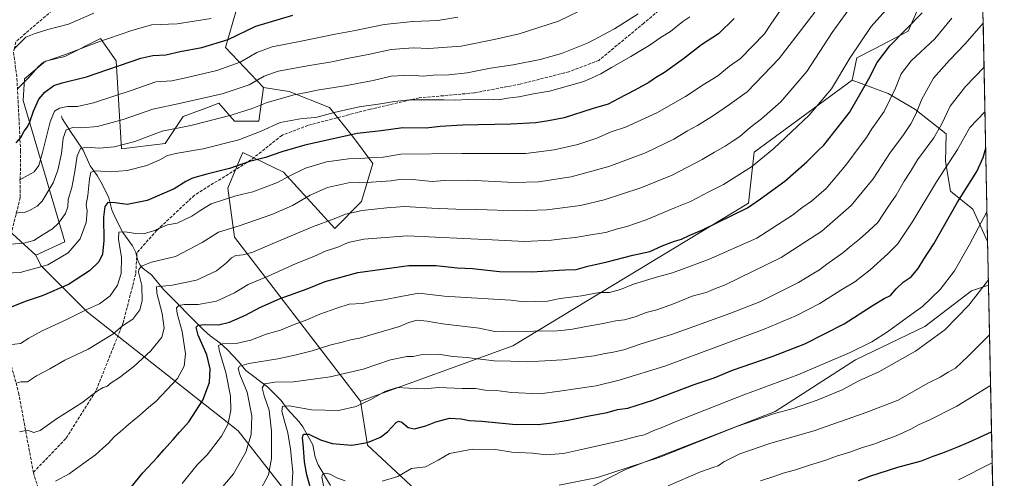
# Model space of a CAD drawing. Units: metres. Extents: x 637500 to 640943, y 4762200 to 4764583.
# Drawn here: x 640421 to 640943, y 4762573 to 4762816 of the extents above; entities that cross this region are included whole.
import ezdxf

# ---------------------------------------------------------------- set-up
doc = ezdxf.new("R2010")
doc.units = ezdxf.units.M
doc.header["$MEASUREMENT"] = 0
doc.linetypes.add('DGN Style 3', pattern=[2.307223458686699, 1.648016756204785, -0.6592067024819142])
for name, color, linetype, lineweight in [('Arbolado forestal CxS', 92, 'Continuous', 0), ('Comarca CxS', 21, 'Continuous', 0), ('Comunidad Autónoma CxS', 142, 'Continuous', 0), ('Corriente natural lineal', 142, 'Continuous', 13), ('Curva de nivel maestra', 30, 'Continuous', 30), ('Curva de nivel normal', 30, 'Continuous', 0), ('Municipio CxS', 4, 'Continuous', 0), ('Pastizal CxS', 92, 'Continuous', 0), ('Provincia CxS', 1, 'Continuous', 0), ('Senda', 7, 'DGN Style 3', 0)]:
    doc.layers.add(name, color=color, linetype=linetype, lineweight=lineweight)

# ---------------------------------------------------------------- blocks, each defined once
blk = doc.blocks.new('*U7')
at = {"layer": 'Arbolado forestal CxS', "color": 92, "linetype": 'Continuous', "lineweight": 0}
blk.add_polyline3d([(640575.9967999998, 4762547.8189, 1025.065100000007), (640536.7070000004, 4762598.0507, 1043.588699999993), (640456.7499000002, 4762660.931500001, 1070.366699999999), (640432.0305000005, 4762685.8015, 1081), (640429.3457000004, 4762691.236500001, 1082.965899999996), (640444.7244999995, 4762698.338099999, 1082.7736), (640422.7558000004, 4762773.100500001, 1103.802599999996), (640423.4767000005, 4762784.580499999, 1105.911800000002), (640434.4687000001, 4762794.017300001, 1106.199200000003), (640444.7254999997, 4762796.587099999, 1105.297200000001), (640463.6533000004, 4762806.0557, 1105.988899999997), (640471.9338999996, 4762794.2183, 1101.440799999997), (640474.8454999998, 4762747.652899999, 1085.2595), (640497.9590999996, 4762750.420100001, 1083.232499999998), (640507.4232000001, 4762764.6251, 1087.858099999998), (640519.4430999998, 4762769.134500001, 1088.507899999997), (640526.3520000001, 4762771.726500001, 1088.9136), (640534.6327000001, 4762762.256300001, 1084.579199999993), (640547.6456000004, 4762762.255700001, 1082.899600000004), (640550.0115, 4762780.0119, 1088.657099999997), (640563.6804000001, 4762778.0405, 1086.519799999995), (640585.0719, 4762769.5419, 1081.739799999996), (640597.2515000004, 4762754.237500001, 1075.361699999994), (640607.9770999998, 4762739.763900001, 1069.551200000002), (640602.0620999997, 4762719.640900001, 1062.444199999998), (640587.8661000002, 4762705.436100001, 1059.547500000001), (640560.6438999996, 4762735.290300001, 1072.176300000007), (640539.1612999998, 4762745.6909, 1078.252699999997), (640537.7791999998, 4762742.449100001, 1077.265299999999), (640531.0833000002, 4762726.745100001, 1072.492400000003), (640534.6319000004, 4762700.703700001, 1063.962599999999), (640601.4398999996, 4762613.913899999, 1030.962799999994), (640605.1037, 4762590.5647, 1025.188699999999), (640658.3501000004, 4762541.010700001, 1009.418999999994)], dxfattribs=at)

msp = doc.modelspace()

# ---------------------------------------------------------------- linework, layer by layer
at = {"layer": 'Arbolado forestal CxS', "color": 92, "linetype": 'Continuous', "lineweight": 0, "extrusion": (0.003936410405357717, -0.1910454715152884, 0.9815732945056227), "elevation": -906369.5069407808, "flags": 128}
msp.add_lwpolyline([(738910.2760492964, 4661300.727738965), (738910.2760492964, 4661180.152723324)], dxfattribs=at)
at = {"layer": 'Arbolado forestal CxS', "color": 92, "linetype": 'Continuous', "lineweight": 0, "extrusion": (0.002873922414849284, -0.139466154634072, 0.9902226680305489), "elevation": -661384.9466813668, "flags": 128}
msp.add_lwpolyline([(738919.8672832196, 4702197.55830639), (738919.8672832196, 4702174.142541319)], dxfattribs=at)
at = {"layer": 'Arbolado forestal CxS', "color": 92, "linetype": 'Continuous', "lineweight": 0, "extrusion": (0.004663452807298218, -0.2263200788452624, 0.9740418235986524), "elevation": -1073911.4437234, "flags": 128}
msp.add_lwpolyline([(738914.9775034634, 4625428.969491124), (738914.9775034634, 4625317.998034681)], dxfattribs=at)
at = {"layer": 'Arbolado forestal CxS', "color": 92, "linetype": 'Continuous', "lineweight": 0}
for points in [[(640666.8147, 4762887.6007, 1118.165699999998), (640621.6803000001, 4762867.9727, 1115.656900000002), (640583.1359000001, 4762860.503900001, 1116.005699999994), (640535.8161000004, 4762821.442700001, 1106.276400000002), (640529.9011000004, 4762801.319700001, 1099.367199999993), (640550.0115, 4762780.0119, 1088.657099999997)], [(640930.6563999997, 4762848.213, 1052.155899999998), (640926.6518999999, 4762846.547900001, 1052.237399999998), (640912.6031, 4762847.7733, 1053.1486), (640887.8838999998, 4762872.642300001, 1064.535999999993), (640880.1287000002, 4762883.1435, 1069.751799999998), (640877.0031000003, 4762887.375700001, 1071.857900000003), (640872.7050999999, 4762883.3969, 1071.275299999994), (640880.9857000001, 4762862.089299999, 1065.204199999993), (640895.1813000003, 4762845.516899999, 1057.921400000007), (640899.9130999995, 4762828.944700001, 1052.5674), (640891.6321, 4762810.005700001, 1050.163700000005), (640873.8870999999, 4762800.535900001, 1052.684299999994), (640864.4232999999, 4762795.801300001, 1054.262499999997), (640862.0573000005, 4762783.964299999, 1053.322899999999)], [(640930.6563999997, 4762848.213, 1052.155899999998), (640926.6518999999, 4762846.547900001, 1052.237399999998), (640912.6031, 4762847.7733, 1053.1486), (640887.8838999998, 4762872.642300001, 1064.535999999993), (640880.1287000002, 4762883.1435, 1069.751799999998), (640877.0031000003, 4762887.375700001, 1071.857900000003), (640872.7050999999, 4762883.3969, 1071.275299999994), (640880.9857000001, 4762862.089299999, 1065.204199999993), (640895.1813000003, 4762845.516899999, 1057.921400000007), (640899.9130999995, 4762828.944700001, 1052.5674), (640891.6321, 4762810.005700001, 1050.163700000005), (640873.8870999999, 4762800.535900001, 1052.684299999994), (640864.4232999999, 4762795.801300001, 1054.262499999997), (640862.0573000005, 4762783.964299999, 1053.322899999999)], [(640899.9130999995, 4762828.944700001, 1052.5674), (640891.6321, 4762810.005700001, 1050.163700000005), (640873.8870999999, 4762800.535900001, 1052.684299999994), (640864.4232999999, 4762795.801300001, 1054.262499999997), (640862.0573000005, 4762783.964299999, 1053.322899999999), (640809.9656999996, 4762745.8137, 1057.198099999994), (640807.0317000002, 4762718.7871, 1051.012000000002), (640682.2418999998, 4762643.106899999, 1037.873500000002), (640601.4398999996, 4762613.913899999, 1030.962799999994), (640534.6319000004, 4762700.703700001, 1063.962599999999), (640531.0833000002, 4762726.745100001, 1072.492400000003), (640537.7791999998, 4762742.449100001, 1077.265299999999), (640539.1612999998, 4762745.6909, 1078.252699999997), (640560.6438999996, 4762735.290300001, 1072.176300000007), (640587.8661000002, 4762705.436100001, 1059.547500000001), (640602.0620999997, 4762719.640900001, 1062.444199999998), (640607.9770999998, 4762739.763900001, 1069.551200000002), (640597.2515000004, 4762754.237500001, 1075.361699999994), (640585.0719, 4762769.5419, 1081.739799999996), (640563.6804000001, 4762778.0405, 1086.519799999995), (640550.0115, 4762780.0119, 1088.657099999997), (640529.9011000004, 4762801.319700001, 1099.367199999993), (640535.8161000004, 4762821.442700001, 1106.276400000002)], [(640429.3457000004, 4762691.236500001, 1082.965899999996), (640415.1498999996, 4762704.258099999, 1088.894799999995), (640402.8509000001, 4762731.949300001, 1100.528000000006), (640396.2229000004, 4762746.872099999, 1105.934200000003), (640366.8173000002, 4762746.218900001, 1109.472099999999), (640267.4946999997, 4762815.1523, 1126.598100000003), (640193.9074999997, 4762768.2281, 1103.273700000005), (640175.6237000005, 4762742.0141, 1092.6106), (640160.5317000002, 4762731.0167, 1086.620999999999)], [(640550.0115, 4762780.0119, 1088.657099999997), (640547.6456000004, 4762762.255700001, 1082.899600000004), (640534.6327000001, 4762762.256300001, 1084.579199999993), (640526.3520000001, 4762771.726500001, 1088.9136), (640519.4430999998, 4762769.134500001, 1088.507899999997), (640507.4232000001, 4762764.6251, 1087.858099999998), (640497.9590999996, 4762750.420100001, 1083.232499999998), (640474.8454999998, 4762747.652899999, 1085.2595), (640471.9338999996, 4762794.2183, 1101.440799999997), (640463.6533000004, 4762806.0557, 1105.988899999997), (640444.7254999997, 4762796.587099999, 1105.297200000001), (640434.4687000001, 4762794.017300001, 1106.199200000003), (640423.4767000005, 4762784.580499999, 1105.911800000002), (640422.7558000004, 4762773.100500001, 1103.802599999996), (640444.7244999995, 4762698.338099999, 1082.7736), (640429.3457000004, 4762691.236500001, 1082.965899999996)], [(640550.0115, 4762780.0119, 1088.657099999997), (640563.6804000001, 4762778.0405, 1086.519799999995), (640585.0719, 4762769.5419, 1081.739799999996), (640597.2515000004, 4762754.237500001, 1075.361699999994), (640607.9770999998, 4762739.763900001, 1069.551200000002), (640602.0620999997, 4762719.640900001, 1062.444199999998), (640587.8661000002, 4762705.436100001, 1059.547500000001), (640560.6438999996, 4762735.290300001, 1072.176300000007), (640539.1612999998, 4762745.6909, 1078.252699999997), (640537.7791999998, 4762742.449100001, 1077.265299999999), (640531.0833000002, 4762726.745100001, 1072.492400000003), (640534.6319000004, 4762700.703700001, 1063.962599999999), (640601.4398999996, 4762613.913899999, 1030.962799999994)], [(640550.0115, 4762780.0119, 1088.657099999997), (640563.6804000001, 4762778.0405, 1086.519799999995), (640585.0719, 4762769.5419, 1081.739799999996), (640597.2515000004, 4762754.237500001, 1075.361699999994), (640607.9770999998, 4762739.763900001, 1069.551200000002), (640602.0620999997, 4762719.640900001, 1062.444199999998), (640587.8661000002, 4762705.436100001, 1059.547500000001), (640560.6438999996, 4762735.290300001, 1072.176300000007), (640539.1612999998, 4762745.6909, 1078.252699999997), (640537.7791999998, 4762742.449100001, 1077.265299999999), (640531.0833000002, 4762726.745100001, 1072.492400000003), (640534.6319000004, 4762700.703700001, 1063.962599999999), (640601.4398999996, 4762613.913899999, 1030.962799999994)], [(640862.0573000005, 4762783.964299999, 1053.322899999999), (640809.9656999996, 4762745.8137, 1057.198099999994), (640807.0317000002, 4762718.7871, 1051.012000000002), (640682.2418999998, 4762643.106899999, 1037.873500000002), (640601.4398999996, 4762613.913899999, 1030.962799999994)], [(640862.0573000005, 4762783.964299999, 1053.322899999999), (640809.9656999996, 4762745.8137, 1057.198099999994), (640807.0317000002, 4762718.7871, 1051.012000000002), (640682.2418999998, 4762643.106899999, 1037.873500000002), (640601.4398999996, 4762613.913899999, 1030.962799999994)], [(640862.0573000005, 4762783.964299999, 1053.322899999999), (640880.9846999999, 4762776.8617, 1046.415599999993), (640895.1804999998, 4762768.575099999, 1041.069600000003), (640911.7421000004, 4762755.5537, 1033.804300000003), (640911.3728999998, 4762740.887499999, 1031.236699999994), (640914.0367000002, 4762725.121300001, 1027.636199999994), (640925.9424999999, 4762715.525699999, 1022.577999999994), (640933.7402999997, 4762698.5417, 1018.266699999993)], [(640862.0573000005, 4762783.964299999, 1053.322899999999), (640880.9846999999, 4762776.8617, 1046.415599999993), (640895.1804999998, 4762768.575099999, 1041.069600000003), (640911.7421000004, 4762755.5537, 1033.804300000003), (640911.3728999998, 4762740.887499999, 1031.236699999994), (640914.0367000002, 4762725.121300001, 1027.636199999994), (640925.9424999999, 4762715.525699999, 1022.577999999994), (640933.7402999997, 4762698.5417, 1018.266699999993)], [(640415.1498999996, 4762704.258099999, 1088.894799999995), (640429.3457000004, 4762691.236500001, 1082.965899999996), (640432.0305000005, 4762685.8015, 1081), (640456.7499000002, 4762660.931500001, 1070.366699999999), (640536.7070000004, 4762598.0507, 1043.588699999993), (640575.9967999998, 4762547.8189, 1025.065100000007), (640591.8101000005, 4762509.7993, 1020.189499999993), (640577.1864999998, 4762497.470899999, 1023.954199999993), (640552.9413000002, 4762477.031099999, 1028.465100000001), (640569.5027000001, 4762443.886299999, 1026.166200000007), (640569.3914999999, 4762433.678099999, 1026.631099999999), (640455.7588999998, 4762390.003900001, 1030.904800000004), (640345.9175000006, 4762447.443499999, 1032.591400000005)], [(640429.3457000004, 4762691.236500001, 1082.965899999996), (640432.0305000005, 4762685.8015, 1081), (640456.7499000002, 4762660.931500001, 1070.366699999999), (640536.7070000004, 4762598.0507, 1043.588699999993), (640575.9967999998, 4762547.8189, 1025.065100000007), (640591.8101000005, 4762509.7993, 1020.189499999993)], [(640429.3457000004, 4762691.236500001, 1082.965899999996), (640432.0305000005, 4762685.8015, 1081), (640456.7499000002, 4762660.931500001, 1070.366699999999), (640536.7070000004, 4762598.0507, 1043.588699999993), (640575.9967999998, 4762547.8189, 1025.065100000007), (640591.8101000005, 4762509.7993, 1020.189499999993)], [(640934.2178999997, 4762675.359800001, 1015.0003), (640925.2880999995, 4762672.3815, 1016.498200000002), (640900.4452999998, 4762653.4429, 1017.769199999995), (640863.7725000001, 4762635.687700001, 1019.021599999993), (640821.1853, 4762608.4637, 1015.907399999997), (640741.9241000004, 4762577.6887, 1015.582699999999), (640670.6819000002, 4762541.190300001, 1007.4133)], [(640934.2178999997, 4762675.359800001, 1015.0003), (640925.2880999995, 4762672.3815, 1016.498200000002), (640900.4452999998, 4762653.4429, 1017.769199999995), (640863.7725000001, 4762635.687700001, 1019.021599999993), (640821.1853, 4762608.4637, 1015.907399999997), (640741.9241000004, 4762577.6887, 1015.582699999999), (640670.6819000002, 4762541.190300001, 1007.4133)], [(640601.4398999996, 4762613.913899999, 1030.962799999994), (640605.1037, 4762590.5647, 1025.188699999999), (640658.3501000004, 4762541.010700001, 1009.418999999994), (640670.6819000002, 4762541.190300001, 1007.4133)], [(640601.4398999996, 4762613.913899999, 1030.962799999994), (640605.1037, 4762590.5647, 1025.188699999999), (640658.3501000004, 4762541.010700001, 1009.418999999994), (640670.6819000002, 4762541.190300001, 1007.4133)]]:
    msp.add_polyline3d(points, dxfattribs=at)
for points in [[(640930.6563999997, 4762848.213, 1052.155899999998), (640933.7402999997, 4762698.5417, 1018.266699999993), (640925.9424999999, 4762715.525699999, 1022.577999999994), (640914.0367000002, 4762725.121300001, 1027.636199999994), (640911.3728999998, 4762740.887499999, 1031.236699999994), (640911.7421000004, 4762755.5537, 1033.804300000003), (640895.1804999998, 4762768.575099999, 1041.069600000003), (640880.9846999999, 4762776.8617, 1046.415599999993), (640862.0573000005, 4762783.964299999, 1053.322899999999), (640864.4232999999, 4762795.801300001, 1054.262499999997), (640873.8870999999, 4762800.535900001, 1052.684299999994), (640891.6321, 4762810.005700001, 1050.163700000005), (640899.9130999995, 4762828.944700001, 1052.5674), (640895.1813000003, 4762845.516899999, 1057.921400000007), (640880.9857000001, 4762862.089299999, 1065.204199999993), (640872.7050999999, 4762883.3969, 1071.275299999994), (640877.0031000003, 4762887.375700001, 1071.857900000003), (640880.1287000002, 4762883.1435, 1069.751799999998), (640887.8838999998, 4762872.642300001, 1064.535999999993), (640912.6031, 4762847.7733, 1053.1486), (640926.6518999999, 4762846.547900001, 1052.237399999998)], [(640933.7402999997, 4762698.5417, 1018.266699999993), (640934.2178999997, 4762675.359800001, 1015.0003), (640925.2880999995, 4762672.3815, 1016.498200000002), (640900.4452999998, 4762653.4429, 1017.769199999995), (640863.7725000001, 4762635.687700001, 1019.021599999993), (640821.1853, 4762608.4637, 1015.907399999997), (640741.9241000004, 4762577.6887, 1015.582699999999), (640670.6819000002, 4762541.190300001, 1007.4133), (640658.3501000004, 4762541.010700001, 1009.418999999994), (640605.1037, 4762590.5647, 1025.188699999999), (640601.4398999996, 4762613.913899999, 1030.962799999994), (640682.2418999998, 4762643.106899999, 1037.873500000002), (640807.0317000002, 4762718.7871, 1051.012000000002), (640809.9656999996, 4762745.8137, 1057.198099999994), (640862.0573000005, 4762783.964299999, 1053.322899999999), (640880.9846999999, 4762776.8617, 1046.415599999993), (640895.1804999998, 4762768.575099999, 1041.069600000003), (640911.7421000004, 4762755.5537, 1033.804300000003), (640911.3728999998, 4762740.887499999, 1031.236699999994), (640914.0367000002, 4762725.121300001, 1027.636199999994), (640925.9424999999, 4762715.525699999, 1022.577999999994)], [(640938.1738999998, 4762483.367500001, 963.6037000000069), (640934.4879000002, 4762480.8135, 963.9085000000051), (640908.4621000001, 4762464.2421, 968.8603000000004), (640891.9001000002, 4762439.384299999, 969.950800000006), (640882.4360999997, 4762425.179500001, 969.0252000000038), (640859.9594999999, 4762437.017100001, 972.8879000000015), (640807.3894999997, 4762431.7555, 978.9737000000023), (640765.1124999998, 4762449.547900001, 986.1459000000032), (640699.6599000003, 4762501.6873, 998.9122999999963), (640675.4134999998, 4762503.310900001, 1000.823799999998), (640667.1327000001, 4762513.965100001, 1003.3606), (640669.7259999998, 4762533.7645, 1006.668099999995), (640670.6819000002, 4762541.190300001, 1007.4133), (640741.9241000004, 4762577.6887, 1015.582699999999), (640821.1853, 4762608.4637, 1015.907399999997), (640863.7725000001, 4762635.687700001, 1019.021599999993), (640900.4452999998, 4762653.4429, 1017.769199999995), (640925.2880999995, 4762672.3815, 1016.498200000002), (640934.2178999997, 4762675.359800001, 1015.0003)]]:
    msp.add_polyline3d(points, close=True, dxfattribs=at)
at = {"layer": 'Comarca CxS', "color": 21, "linetype": 'Continuous', "lineweight": 0, "flags": 128}
msp.add_lwpolyline([(637846.5713599075, 4762206.204955392), (637546.2600010507, 4762200.109982352), (637532.1604000005, 4762901.617749999), (637499.7600010522, 4764513.65998233), (640894.9200010784, 4764582.599982329), (640901.7538838768, 4764250.932311071), (640922.6872000005, 4763234.980000001), (640942.5900010782, 4762269.039982352), (638650.5669728902, 4762222.522374423), (637984.0980168137, 4762208.996111528)], close=True, dxfattribs=at)
at = {"layer": 'Comunidad Autónoma CxS', "color": 142, "linetype": 'Continuous', "lineweight": 0, "flags": 128}
msp.add_lwpolyline([(637846.5713599075, 4762206.204955392), (637546.2600010507, 4762200.109982352), (637532.1604000005, 4762901.617749999), (637499.7600010522, 4764513.65998233), (640894.9200010784, 4764582.599982329), (640901.7538838768, 4764250.932311071), (640922.6872000005, 4763234.980000001), (640942.5900010782, 4762269.039982352), (638650.5669728902, 4762222.522374423), (637984.0980168137, 4762208.996111528)], close=True, dxfattribs=at)
at = {"layer": 'Corriente natural lineal', "color": 142, "linetype": 'Continuous', "lineweight": 13}
msp.add_polyline3d([(640443, 4762765, 1094.300499999998), (640443.4477000004, 4762763.7083, 1093.728900000002), (640447.4749999996, 4762757.208100001, 1090.314599999998), (640454.4770000001, 4762746.783399999, 1085.705000000002), (640458.1645999998, 4762738.5396, 1082.770000000004), (640461.9768000003, 4762733.518999999, 1080.261400000003), (640464.6344999997, 4762728.8486, 1078.727100000004), (640468.0549999997, 4762721.5514, 1076.255900000004), (640469.6372999996, 4762715.263900001, 1074.723899999997), (640471.3749000002, 4762711.155099999, 1073.488299999997), (640475.54, 4762703.221999999, 1071.265199999994), (640480.7215, 4762696.2083, 1068.478199999998), (640482.3229, 4762692.7038, 1067.125100000005), (640483.4628, 4762688.193499999, 1066.510899999994), (640484.6922000004, 4762685.8892, 1065.857600000003), (640486.5051999995, 4762684.022, 1065.002699999997), (640490.7325999998, 4762680.767000001, 1063.6973), (640497.0175999999, 4762673.0208, 1060.2929), (640518.3351999996, 4762651.669700001, 1049.965899999996), (640521.7638999998, 4762648.562999999, 1048.835000000006), (640526.9468, 4762644.852299999, 1046.724900000001), (640531.0204999996, 4762641.010500001, 1044.9087), (640536.8507000003, 4762634.931, 1042.273799999995), (640540.7037000004, 4762630.086800001, 1040.351699999999), (640552.1720000004, 4762621.439999999, 1035.5484), (640559.4379000004, 4762614.1801, 1032.418300000005), (640562.5867999997, 4762609.7929, 1030.569000000003), (640568.8753000004, 4762602.954700001, 1028.202900000004), (640570.8104999998, 4762600.257900001, 1027.477799999993), (640576.2226999998, 4762590.678300001, 1024.246199999994), (640577.4266999997, 4762584.1768, 1022.859599999996), (640579.0793000003, 4762580.0328, 1022.448699999994), (640585.5192, 4762569.215, 1019.741299999994)], dxfattribs=at)
at = {"layer": 'Curva de nivel maestra', "color": 30, "linetype": 'Continuous', "lineweight": 30, "flags": 128}
for points, elevation in [([(640799.5199999996, 4762816.6801), (640791.1399999997, 4762808.520099999), (640782.2199999997, 4762802.690099999), (640772.5999999996, 4762795.2401), (640762.4800000006, 4762787.960100001), (640757.7699999996, 4762785.170100001), (640754.1500000004, 4762782.710100001), (640746.7300000006, 4762778.5801), (640738.0599999997, 4762774.100099999), (640732.7300000006, 4762771.190099999), (640724.7300000006, 4762768.890100001), (640709.3899999997, 4762764.0001), (640701.0599999997, 4762762.380100001), (640694.3899999997, 4762761.3201), (640681.0599999997, 4762760.5601), (640655.4400000004, 4762760.050100001), (640643.7100000001, 4762759.390100001), (640636.3300000001, 4762758.550100001), (640623.8399999999, 4762758.6801), (640612.4000000004, 4762757.190099999), (640599.6900000004, 4762755.690099999), (640572.0300000003, 4762749.4901), (640559.75, 4762745.970100001), (640551.0800000001, 4762742.960100001), (640542.6699999999, 4762740.860099999), (640532.0999999996, 4762737.1501), (640520.0999999996, 4762734.210100001), (640512.4699999997, 4762732.040100001), (640508.8399999999, 4762730.200099999), (640502.75, 4762726.390100001), (640488.4199999999, 4762720.280099999), (640477.7599999999, 4762718.0001), (640471.4199999999, 4762718.940099999), (640467.5499999998, 4762719.120100001), (640465.9600000001, 4762717.020099999), (640465.3600000005, 4762711.350099999), (640465.4100000003, 4762698.9801), (640464.7400000002, 4762691.7301), (640462.7300000006, 4762687.7301), (640457.8200000003, 4762682.860099999), (640446.6699999999, 4762675.600099999), (640432.8200000003, 4762669.7401), (640424.2199999997, 4762666.880100001), (640414.9600000001, 4762663.050100001)], 1075), ([(640418.9699999997, 4762750.720100001), (640421.5, 4762753.6501), (640423.1600000003, 4762756.950099999), (640424.9199999999, 4762759.2601), (640426.2199999997, 4762761.950099999), (640428.0999999996, 4762767.530099999), (640430.9600000001, 4762773.9001), (640434.1100000005, 4762777.5801), (640438.9400000004, 4762781.0601), (640443.3399999999, 4762782.5101), (640456.2599999999, 4762785.670100001), (640485.0499999998, 4762795.550100001), (640491.4100000003, 4762797.0001), (640498.2199999997, 4762797.420100001), (640505.9400000004, 4762799.100099999), (640517.4000000004, 4762801.290100001), (640531.2999999998, 4762805.440099999), (640546.0199999996, 4762812.5101), (640565.6100000005, 4762818.380100001)], 1100), ([(640473.7999999998, 4762560.7301), (640486.1399999997, 4762575.940099999), (640493.9500000002, 4762584.2401), (640497.1900000004, 4762588.0601), (640502.2699999996, 4762593.470100001), (640505.54, 4762597.4301), (640510.5700000003, 4762602.9801), (640517.9800000006, 4762614.420100001), (640521.3700000001, 4762623.7601), (640521.8399999999, 4762631.0601), (640519.9800000006, 4762638.380100001), (640515.3799999999, 4762648.770099999), (640514.3099999997, 4762652.9901), (640515.4800000006, 4762654.120100001), (640519.3300000001, 4762654.4901), (640526.2800000003, 4762654.3201), (640531.9800000006, 4762655.6501), (640540.4800000006, 4762659.340100001), (640548.0300000003, 4762663.440099999), (640558.9600000001, 4762668.2601), (640573.2100000001, 4762673.450099999), (640582.7400000002, 4762677.220100001), (640600.0700000003, 4762681.970100001), (640627.0700000003, 4762685.7601), (640641.5499999998, 4762685.780099999), (640652.6500000004, 4762684.540100001), (640660.8799999999, 4762684.120100001), (640675.0599999997, 4762682.5801), (640692.0599999997, 4762682.3101), (640709.7300000006, 4762683.4001), (640715.7599999999, 4762683.670100001), (640721.8499999996, 4762685.380100001), (640732.0899999999, 4762687.6601), (640745.7300000006, 4762691.2301), (640754.7300000006, 4762693.170100001), (640761.3600000005, 4762696.200099999), (640767.9100000003, 4762698.670100001), (640771.4600000001, 4762699.710100001), (640775.9199999999, 4762701.840100001), (640782.3499999996, 4762704.460100001), (640806.5300000003, 4762716.2401), (640813.3799999999, 4762721.0001), (640826.3799999999, 4762730.460100001), (640837.9199999999, 4762740.600099999), (640843.8799999999, 4762746.6501), (640847.04, 4762749.520099999), (640860.4800000006, 4762766.860099999), (640870.79, 4762784.620100001), (640875.1600000003, 4762793.350099999), (640882.0099999999, 4762802.1501), (640899.04, 4762819.6601)], 1050), ([(640575.1799999997, 4762567.190099999), (640573.0300000003, 4762574.790100001), (640571.75, 4762581.640100001), (640571.2199999997, 4762589.140100001), (640570.6699999999, 4762594.550100001), (640571.29, 4762596.420100001), (640573.9900000002, 4762596.420100001), (640580.1799999997, 4762593.420100001), (640586.4699999997, 4762591.4001), (640596.8799999999, 4762590.5001), (640605.1900000004, 4762591.870100001), (640612.0700000003, 4762594.7501), (640615.7400000002, 4762597.550100001), (640620.4000000004, 4762602.520099999), (640621.54, 4762603.2301), (640623.3899999997, 4762602.710100001), (640626.7699999996, 4762599.940099999), (640630, 4762599.270099999), (640636, 4762600.8301), (640641.3700000001, 4762602.940099999), (640648.6699999999, 4762604.780099999), (640654.7300000006, 4762604.550100001), (640659.0599999997, 4762603.620100001), (640665.7000000002, 4762603.3301), (640681.9400000004, 4762601.610099999), (640695.5599999997, 4762601.4801), (640702.8200000003, 4762602.440099999), (640711.4600000001, 4762603.700099999), (640722.7000000002, 4762606.1501), (640732.1200000001, 4762607.8101), (640737.7000000002, 4762609.350099999), (640743.1200000001, 4762610.100099999), (640756.3899999997, 4762614.360099999), (640778.2699999996, 4762622.630100001), (640788.8899999997, 4762626.2601), (640798.5199999996, 4762630.340100001), (640819.5800000001, 4762637.520099999), (640836.8499999996, 4762644.2601), (640857.7100000001, 4762654.770099999), (640873.04, 4762664.720100001), (640878.9500000002, 4762668.220100001), (640882.3200000003, 4762669.8201), (640885.2400000002, 4762673.300100001), (640889.0700000003, 4762676.970100001), (640893.2599999999, 4762679.7401), (640896.9100000003, 4762684.0701), (640900, 4762689.0801), (640905.2599999999, 4762697.300100001), (640917.79, 4762719.300100001), (640927.9600000001, 4762735.630100001), (640931.3399999999, 4762742.970100001), (640932.7237, 4762747.880200001)], 1025), ([(640865.3499999996, 4762571.8101), (640871.3700000001, 4762574.170100001), (640886.2100000001, 4762578.850099999), (640898.7100000001, 4762582.2501), (640904.8700000001, 4762584.700099999), (640910.04, 4762586.540100001), (640918.04, 4762589.6801), (640923.8700000001, 4762592.120100001), (640935.8191000001, 4762597.649300001)], 1000)]:
    msp.add_lwpolyline(points, dxfattribs=dict(at, elevation=elevation))
at = {"layer": 'Curva de nivel normal', "color": 30, "linetype": 'Continuous', "lineweight": 0, "flags": 128}
for points, elevation in [([(640418.8200000003, 4762713.34), (640421.1299999999, 4762713.970000001), (640423.2599999999, 4762713.77), (640425.75, 4762714.640000001), (640430.1600000003, 4762717.119999999), (640432.75, 4762719.76), (640438.5599999997, 4762729.52), (640441.0700000003, 4762736.33), (640442.9699999997, 4762745.140000001), (640443.8300000001, 4762753.15), (640445.5, 4762757.640000001), (640449, 4762758.91), (640453.7400000002, 4762758.74), (640462.0899999999, 4762759.470000001), (640475.7599999999, 4762763.119999999), (640491.4199999999, 4762768.539999999), (640504.75, 4762771.42), (640528.0800000001, 4762776.76), (640542.4100000003, 4762781.529999999), (640550.4100000003, 4762786.16), (640557.9000000004, 4762788.800000001), (640574.3700000001, 4762791.82), (640586.2300000006, 4762793.640000001), (640594.4000000004, 4762795.390000001), (640606.4000000004, 4762797.699999999), (640617.7300000006, 4762800.17), (640629.3799999999, 4762801.029999999), (640637.7300000006, 4762800.810000001), (640654.8700000001, 4762801.9), (640672.29, 4762805.5), (640685.5700000003, 4762808.470000001), (640706.3600000005, 4762815.27), (640727.9600000001, 4762825.619999999)], 1090), ([(640860.6100000005, 4762821.970000001), (640851.4500000002, 4762809.210000001), (640837.9299999997, 4762788.619999999), (640824.1699999999, 4762772.5), (640813.9699999997, 4762763.480000001), (640807.8600000005, 4762758.84), (640802.4000000004, 4762754.100000001), (640798.8399999999, 4762751.83), (640794.7199999997, 4762749.029999999), (640789.0499999998, 4762745.850000001), (640782.4100000003, 4762741.91), (640766.6399999997, 4762733.619999999), (640749.9800000006, 4762726.859999999), (640730.6200000001, 4762720.619999999), (640718.0599999997, 4762717.480000001), (640700.1900000004, 4762715.189999999), (640684.75, 4762714.74), (640663.0099999999, 4762715.439999999), (640651.9100000003, 4762715.52), (640639.1699999999, 4762716.08), (640624.9100000003, 4762716.970000001), (640615.4000000004, 4762716.279999999), (640602.3099999997, 4762714.980000001), (640593.5700000003, 4762712.91), (640587.5, 4762710.41), (640575.9400000004, 4762706.210000001), (640554.5899999999, 4762697.300000001), (640544.4600000001, 4762692.77), (640539.2400000002, 4762691.4), (640535.3300000001, 4762691.01), (640533.0300000003, 4762689.859999999), (640530.5199999996, 4762687.109999999), (640525.2400000002, 4762683), (640514.5199999996, 4762678), (640501.6500000004, 4762675.27), (640493.3799999999, 4762674.470000001), (640493.5700000003, 4762671.16), (640496.4100000003, 4762660.300000001), (640497.4600000001, 4762652.560000001), (640496.1799999997, 4762647.800000001), (640490.4199999999, 4762640.470000001), (640481.4199999999, 4762632.310000001), (640473.7599999999, 4762626.439999999), (640469.4199999999, 4762623.58), (640467.0899999999, 4762621.57), (640465.0899999999, 4762621.119999999), (640462.0899999999, 4762619.359999999), (640453.7599999999, 4762612.92), (640440.3700000001, 4762604.470000001), (640431.7999999998, 4762598.359999999), (640428.4000000004, 4762597.300000001), (640425.0199999996, 4762598.480000001), (640420.7599999999, 4762597.560000001)], 1060), ([(640439.7599999999, 4762571.470000001), (640447.0899999999, 4762575.42), (640454.8499999996, 4762581.07), (640461.1200000001, 4762585.359999999), (640464.9100000003, 4762588.980000001), (640467.9400000004, 4762591.640000001), (640470.8600000005, 4762594.980000001), (640474.0999999996, 4762597.640000001), (640478.4400000004, 4762601.529999999), (640484.5599999997, 4762606.439999999), (640489.0899999999, 4762610.539999999), (640493.2599999999, 4762613.82), (640504.5, 4762625.83), (640508.0899999999, 4762632.369999999), (640508.7400000002, 4762638.9), (640506.9000000004, 4762650.77), (640504.2599999999, 4762660.359999999), (640503.9600000001, 4762663.300000001), (640505.1900000004, 4762664.58), (640508.0800000001, 4762665.119999999), (640515.4100000003, 4762665.060000001), (640525.1699999999, 4762666.83), (640534.7599999999, 4762671.24), (640541.8600000005, 4762675.75), (640552.54, 4762680.140000001), (640567.4400000004, 4762686.75), (640576.75, 4762690.58), (640583.1900000004, 4762693.529999999), (640589.5099999999, 4762695.529999999), (640594.8499999996, 4762697.890000001), (640603.2199999997, 4762699.66), (640626.1799999997, 4762701.430000001), (640671.1799999997, 4762699.42), (640688.2800000003, 4762698.51), (640702.6399999997, 4762699.189999999), (640708.3499999996, 4762699.92), (640715.1799999997, 4762700.67), (640725.5599999997, 4762702.380000001), (640731.3899999997, 4762703.199999999), (640736.8499999996, 4762705), (640742.5700000003, 4762706.42), (640752.8499999996, 4762709.960000001), (640768.3799999999, 4762716.460000001), (640776.3799999999, 4762719.720000001), (640786.2999999998, 4762725.01), (640793.8099999997, 4762728.680000001), (640808.6500000004, 4762738.109999999), (640820.4900000002, 4762747.74), (640839.2699999996, 4762765.480000001), (640850.9699999997, 4762779.4), (640860.7000000002, 4762795.67), (640871.9600000001, 4762812.369999999), (640881.3899999997, 4762822.869999999)], 1055), ([(640775.9500000002, 4762817.560000001), (640772.1900000004, 4762814.970000001), (640765.7199999997, 4762809.689999999), (640760.7199999997, 4762806.699999999), (640754.3899999997, 4762802.33), (640744.7300000006, 4762796.439999999), (640734.3899999997, 4762790.720000001), (640728.8399999999, 4762787.24), (640724.1600000003, 4762785.24), (640719.75, 4762783.199999999), (640701.6500000004, 4762778.17), (640693.1399999997, 4762776.800000001), (640685.3899999997, 4762775.210000001), (640679.3899999997, 4762774.49), (640674.7300000006, 4762773.529999999), (640669.0700000003, 4762773.930000001), (640663.4000000004, 4762773.560000001), (640658.4000000004, 4762773.67), (640651.7400000002, 4762773.300000001), (640645.75, 4762773.480000001), (640635.8700000001, 4762773.480000001), (640627.4400000004, 4762773.58), (640619.4900000002, 4762772.699999999), (640612.0700000003, 4762771.34), (640600.6600000003, 4762769.82), (640587.4199999999, 4762766.82), (640577.8099999997, 4762764.16), (640570.4800000006, 4762763.730000001), (640558.7999999998, 4762761.560000001), (640548.8899999997, 4762756.869999999), (640537, 4762752.32), (640518.0499999998, 4762747.529999999), (640504.4600000001, 4762745.359999999), (640499.1100000005, 4762743.960000001), (640495.0700000003, 4762741.67), (640488.1699999999, 4762738.77), (640477.7599999999, 4762736.08), (640468.9199999999, 4762735.350000001), (640461.3099999997, 4762735.92), (640458.5999999996, 4762735.130000001), (640457.7800000003, 4762731.67), (640456.9900000002, 4762722.880000001), (640456.1699999999, 4762718.08), (640456.54, 4762714.52), (640456.0199999996, 4762708.58), (640452.9600000001, 4762699.810000001), (640446.5, 4762692.449999999), (640435.7599999999, 4762686.140000001), (640421.0899999999, 4762682.039999999), (640413.4199999999, 4762681.76)], 1080), ([(640824, 4762821.029999999), (640818.9000000004, 4762813.720000001), (640815.5499999998, 4762808.430000001), (640802.7199999997, 4762795.52), (640797.0499999998, 4762791.350000001), (640790.7199999997, 4762786.32), (640783.0499999998, 4762781.539999999), (640773.7199999997, 4762775.220000001), (640758.4500000002, 4762766.58), (640741.9000000004, 4762759.01), (640734.2800000003, 4762756.5), (640726.7400000002, 4762753.26), (640716.6100000005, 4762749.800000001), (640704.1100000005, 4762747.100000001), (640689.0899999999, 4762745.130000001), (640655.1799999997, 4762745.16), (640622.7400000002, 4762744.710000001), (640613.4000000004, 4762743.230000001), (640605.9000000004, 4762742.800000001), (640601.6399999997, 4762742.460000001), (640595.1500000004, 4762742.33), (640583.4199999999, 4762740.699999999), (640572.3200000003, 4762737.26), (640563.9400000004, 4762733.27), (640557.5199999996, 4762729.680000001), (640544.4500000002, 4762724.83), (640535.3799999999, 4762722.619999999), (640522.25, 4762718.430000001), (640516.8700000001, 4762715.100000001), (640512.0800000001, 4762711.960000001), (640504.2599999999, 4762708.24), (640499.1399999997, 4762707.34), (640491.7999999998, 4762704.039999999), (640486.54, 4762702.600000001), (640482.4000000004, 4762702.65), (640476.54, 4762703.67), (640473.4900000002, 4762703.390000001), (640473.29, 4762699.710000001), (640474.8600000005, 4762689.939999999), (640474.6900000004, 4762681.51), (640472.7800000003, 4762675.27), (640468.8200000003, 4762669.600000001), (640463.2000000002, 4762665.5), (640456.8099999997, 4762662.640000001), (640446.1900000004, 4762657.33), (640432.8300000001, 4762651.17), (640425.7999999998, 4762647.279999999), (640421.2300000006, 4762644.380000001), (640415.2599999999, 4762643.74)], 1070), ([(640748.6699999999, 4762819.199999999), (640736.0599999997, 4762811.140000001), (640722.1699999999, 4762803.77), (640707.9600000001, 4762798.08), (640696.7300000006, 4762794.83), (640682.4000000004, 4762792.029999999), (640670.4000000004, 4762790.26), (640657.9699999997, 4762787.880000001), (640648.3399999999, 4762786.83), (640639.9699999997, 4762786.560000001), (640634.6500000004, 4762786.100000001), (640627.7300000006, 4762786.539999999), (640617.7699999996, 4762786.02), (640608.2199999997, 4762783.869999999), (640593.0700000003, 4762780.970000001), (640578.5700000003, 4762778.699999999), (640572.9199999999, 4762777.460000001), (640566.3499999996, 4762776.220000001), (640551.9299999997, 4762772.140000001), (640544.1299999999, 4762769), (640532.8399999999, 4762765.33), (640511.5300000003, 4762759.970000001), (640496.4199999999, 4762756.850000001), (640481.9299999997, 4762751.539999999), (640470.8499999996, 4762748.630000001), (640463.1799999997, 4762747.930000001), (640456.1500000004, 4762748.369999999), (640453.0899999999, 4762747.74), (640451.2699999996, 4762743.859999999), (640450.0599999997, 4762735.480000001), (640448.4400000004, 4762727.140000001), (640446.5999999996, 4762720.810000001), (640446.3099999997, 4762716.859999999), (640445.1399999997, 4762713.359999999), (640441.5099999999, 4762708.119999999), (640438.2800000003, 4762705.130000001), (640433.2800000003, 4762702.16), (640428.3200000003, 4762698.99), (640422.9800000006, 4762697.59), (640416.0899999999, 4762697.100000001)], 1085), ([(640418.0899999999, 4762800.779999999), (640424.1900000004, 4762806.74), (640428.4900000002, 4762808.430000001), (640435.8600000005, 4762810.859999999), (640446.7599999999, 4762813.609999999), (640460.1699999999, 4762819.460000001)], 1110), ([(640842.1600000003, 4762820.08), (640823.2400000002, 4762795.460000001), (640806.4199999999, 4762777.76), (640796.9400000004, 4762770.980000001), (640788.5599999997, 4762765.300000001), (640780.0499999998, 4762759.99), (640774.7400000002, 4762757.109999999), (640767.4600000001, 4762752.74), (640752.4600000001, 4762745.480000001), (640733.0700000003, 4762738.27), (640713.1600000003, 4762732.77), (640695.7800000003, 4762730.16), (640682.79, 4762729.710000001), (640658.7300000006, 4762730.92), (640646.0700000003, 4762730.75), (640639.4600000001, 4762730.26), (640628.9400000004, 4762731.300000001), (640623.1200000001, 4762731.449999999), (640617.7400000002, 4762730.65), (640607.0700000003, 4762729.880000001), (640595.1399999997, 4762729.52), (640584.0199999996, 4762727.09), (640574.8600000005, 4762722.960000001), (640565.3399999999, 4762717.609999999), (640554.4100000003, 4762712.720000001), (640537.1299999999, 4762706.779999999), (640526.2699999996, 4762703.449999999), (640517.54, 4762697.869999999), (640503.4199999999, 4762690.470000001), (640490.7599999999, 4762687.49), (640485.4100000003, 4762685.34), (640483.9699999997, 4762683.630000001), (640483.8600000005, 4762682.25), (640485.5199999996, 4762675.08), (640485.7800000003, 4762667.060000001), (640484.5599999997, 4762662.279999999), (640480.7599999999, 4762657.359999999), (640475.3600000005, 4762653.689999999), (640470.1600000003, 4762649.42), (640457.0899999999, 4762641.480000001), (640444.7599999999, 4762635.539999999), (640436.7599999999, 4762631.050000001), (640429.7599999999, 4762627.359999999), (640425.0899999999, 4762624.08), (640421.4000000004, 4762624.119999999), (640419, 4762623.34)], 1065), ([(640419.8200000003, 4762779.539999999), (640425.7199999997, 4762785.369999999), (640430.5800000001, 4762791.039999999), (640433.5599999997, 4762793.460000001), (640437.9500000002, 4762795.16), (640445.2199999997, 4762797.5), (640461.6900000004, 4762803.84), (640480.2599999999, 4762810.230000001), (640490.6799999997, 4762813.220000001), (640504.3300000001, 4762813.869999999), (640522.3600000005, 4762816.57)], 1105), ([(640420.5300000003, 4762730.930000001), (640428.4800000006, 4762735.359999999), (640430.9800000006, 4762738.720000001), (640432.9900000002, 4762745.67), (640436.9299999997, 4762761.890000001), (640439.2400000002, 4762767.539999999), (640441.9000000004, 4762769.180000001), (640446.2400000002, 4762770.029999999), (640451.5300000003, 4762770.07), (640460.04, 4762771.9), (640480.4100000003, 4762778.710000001), (640492.9800000006, 4762783.08), (640501.54, 4762783.67), (640509.5499999998, 4762785.33), (640525.3399999999, 4762789), (640537.6399999997, 4762793.560000001), (640546.4699999997, 4762798.689999999), (640554.7199999997, 4762801.710000001), (640570.0499999998, 4762804.57), (640587.9600000001, 4762808.32), (640597.7100000001, 4762810.039999999), (640614.0800000001, 4762813.449999999), (640629.1100000005, 4762815.100000001), (640642.4100000003, 4762815.600000001), (640653.0700000003, 4762817.32)], 1095), ([(640506.8899999997, 4762570.220000001), (640514.9100000003, 4762580.100000001), (640520.2000000002, 4762585.480000001), (640527.75, 4762595.24), (640531.0800000001, 4762601.5), (640532.7000000002, 4762608.859999999), (640532.5599999997, 4762616.550000001), (640530.1799999997, 4762629.100000001), (640526.7400000002, 4762640.25), (640526.1500000004, 4762643.32), (640528.3300000001, 4762644.17), (640535.4900000002, 4762644.34), (640543.2800000003, 4762646.210000001), (640551.4500000002, 4762649.4), (640559.0800000001, 4762651.480000001), (640566.3600000005, 4762654.449999999), (640572.9800000006, 4762656.960000001), (640579.8499999996, 4762660.029999999), (640588.8300000001, 4762663.17), (640595.5099999999, 4762665.279999999), (640602.4000000004, 4762665.640000001), (640607.4100000003, 4762666.699999999), (640613.7599999999, 4762667.57), (640622.7400000002, 4762669.369999999), (640632.3399999999, 4762671.17), (640645.79, 4762669.51), (640671.9500000002, 4762667.850000001), (640681.1100000005, 4762667.350000001), (640688.2599999999, 4762666.5), (640700.5599999997, 4762666.800000001), (640707.2599999999, 4762668.199999999), (640718.5599999997, 4762669.730000001), (640728.0599999997, 4762671.4), (640733.3899999997, 4762671.52), (640739.1799999997, 4762673.109999999), (640746.1900000004, 4762675.880000001), (640754.1799999997, 4762678.25), (640759.5800000001, 4762679.970000001), (640766.8200000003, 4762681.880000001), (640776.2599999999, 4762685.480000001), (640785.8799999999, 4762688.850000001), (640811.4699999997, 4762700.210000001), (640830.3399999999, 4762712.449999999), (640835.3799999999, 4762716.25), (640840.4800000006, 4762719.789999999), (640848.2000000002, 4762726.630000001), (640858.6299999999, 4762738.84), (640866.2199999997, 4762749.140000001), (640869.6500000004, 4762753.5), (640872.4400000004, 4762758.130000001), (640878.8899999997, 4762767.32), (640884.9800000006, 4762779.800000001), (640888.0099999999, 4762787.24), (640893.1699999999, 4762794.230000001), (640905.7999999998, 4762805.779999999), (640914.8099999997, 4762816.84)], 1045), ([(640523.9100000003, 4762563.180000001), (640534.0899999999, 4762575.310000001), (640540.6399999997, 4762586.77), (640543.5300000003, 4762596.15), (640543.9600000001, 4762606.100000001), (640541.3799999999, 4762618.640000001), (640537.4900000002, 4762627.980000001), (640536.5899999999, 4762631.16), (640537.3099999997, 4762632.390000001), (640542.2599999999, 4762633.75), (640557.6299999999, 4762636.210000001), (640566.7000000002, 4762638.26), (640575.8899999997, 4762640.460000001), (640585.25, 4762643.470000001), (640592.3700000001, 4762645.210000001), (640596.2199999997, 4762646.32), (640600.9400000004, 4762647.27), (640612.4000000004, 4762650.640000001), (640622.0700000003, 4762653.34), (640627.0700000003, 4762655.619999999), (640631.4000000004, 4762656.789999999), (640636.7400000002, 4762656.33), (640644.9100000003, 4762654.91), (640664.4199999999, 4762652.460000001), (640672.5700000003, 4762650.77), (640677.4000000004, 4762650.980000001), (640689.3899999997, 4762650.74), (640697.2599999999, 4762651.050000001), (640703.9600000001, 4762650.869999999), (640709.3200000003, 4762651.560000001), (640713.79, 4762652.029999999), (640720.1399999997, 4762653.33), (640730.0599999997, 4762654.99), (640736.7300000006, 4762656.41), (640741.3899999997, 4762657.01), (640747.0599999997, 4762658.539999999), (640752.8300000001, 4762660.76), (640758.4699999997, 4762662.33), (640767.29, 4762665.5), (640777.2699999996, 4762669.5), (640784.5800000001, 4762671.449999999), (640789.6100000005, 4762673.529999999), (640794.3499999996, 4762675.310000001), (640824.3399999999, 4762690.029999999), (640845.9299999997, 4762704), (640861.3600000005, 4762717.460000001), (640873.0800000001, 4762731.630000001), (640882.3399999999, 4762745.84), (640888.7599999999, 4762754.49), (640893.1399999997, 4762760.84), (640895.79, 4762765.960000001), (640898.9100000003, 4762773.960000001), (640905.1200000001, 4762784.960000001), (640913.6100000005, 4762794.619999999), (640921.9100000003, 4762803.289999999), (640931.3574999999, 4762814.187200001)], 1040), ([(640931.8399999999, 4762790.766200001), (640922.0899999999, 4762780.67), (640913.8799999999, 4762770.109999999), (640909.3799999999, 4762760.380000001), (640905.2599999999, 4762753.41), (640896.6799999997, 4762741.810000001), (640892.8200000003, 4762735.600000001), (640889.5099999999, 4762730.51), (640885.2100000001, 4762723.02), (640880.9299999997, 4762716.680000001), (640875.4900000002, 4762708.58), (640870.8600000005, 4762704.199999999), (640865.9000000004, 4762699.640000001), (640861.4299999997, 4762696.09), (640857.0700000003, 4762692.449999999), (640848.6200000001, 4762686.449999999), (640844.6299999999, 4762683.369999999), (640840.7199999997, 4762681.119999999), (640833.4600000001, 4762676.82), (640821.0999999996, 4762670.619999999), (640813.0099999999, 4762666.57), (640797.1799999997, 4762660.289999999), (640778.0199999996, 4762653.480000001), (640766.7599999999, 4762649.289999999), (640749.6399999997, 4762644.02), (640741.0099999999, 4762641.100000001), (640735.3899999997, 4762639.74), (640731.1799999997, 4762639.140000001), (640725.2100000001, 4762637.83), (640708.5099999999, 4762635.76), (640689.7300000006, 4762634.74), (640680.9800000006, 4762635.08), (640672.3499999996, 4762635.27), (640657.7199999997, 4762636.939999999), (640650.4100000003, 4762637.58), (640642.6900000004, 4762638.82), (640634.0599999997, 4762638.560000001), (640629.4000000004, 4762637.550000001), (640625.9500000002, 4762637.529999999), (640617.2699999996, 4762635.789999999), (640602.8399999999, 4762630.850000001), (640585.3200000003, 4762626.75), (640565.8700000001, 4762624.100000001), (640556.1500000004, 4762623.890000001), (640550.8200000003, 4762623.09), (640549.2999999998, 4762620.890000001), (640550.3600000005, 4762616.67), (640553, 4762609.16), (640554.3799999999, 4762598.02), (640554.3600000005, 4762583.430000001), (640552.79, 4762574.869999999), (640547.54, 4762565.310000001)], 1035), ([(640565.1200000001, 4762567.640000001), (640565.5700000003, 4762576.310000001), (640564.4400000004, 4762588.33), (640563.0199999996, 4762597.039999999), (640561.0999999996, 4762603.25), (640559.8399999999, 4762608.619999999), (640560.1100000005, 4762611.09), (640563.6600000003, 4762611.359999999), (640575.5300000003, 4762609.32), (640589.7400000002, 4762608.939999999), (640599.0700000003, 4762611.100000001), (640606.9600000001, 4762614.74), (640614.3200000003, 4762618.92), (640620.8399999999, 4762621.140000001), (640627.0499999998, 4762620.689999999), (640635.1699999999, 4762620.460000001), (640642.8799999999, 4762621.16), (640655.3200000003, 4762620.640000001), (640662.4000000004, 4762620.480000001), (640667.4600000001, 4762619.699999999), (640673.4500000002, 4762619.539999999), (640681.4900000002, 4762618.480000001), (640696.3899999997, 4762617.810000001), (640706.8799999999, 4762619.16), (640726.3200000003, 4762621.960000001), (640738.54, 4762625.01), (640762.7599999999, 4762632.439999999), (640815.3200000003, 4762651.92), (640832.0599999997, 4762659.08), (640844.8300000001, 4762665.67), (640855.9900000002, 4762672.59), (640863.3700000001, 4762677.060000001), (640871.5599999997, 4762683.460000001), (640880.7999999998, 4762691.869999999), (640885.9400000004, 4762696.970000001), (640894.1900000004, 4762709.279999999), (640906.7400000002, 4762730.060000001), (640917.8499999996, 4762747.279999999), (640924.3799999999, 4762758.800000001), (640932.3273, 4762767.118899999)], 1030), ([(640612.9000000004, 4762571.529999999), (640621.1799999997, 4762573.880000001), (640628.4199999999, 4762578.100000001), (640635.8700000001, 4762579.140000001), (640642.5499999998, 4762582.600000001), (640648.6900000004, 4762586.100000001), (640660.7400000002, 4762588.460000001), (640672.9500000002, 4762588.189999999), (640681.6200000001, 4762586.859999999), (640692.6500000004, 4762586.230000001), (640699.9100000003, 4762585.49), (640709.0300000003, 4762586.08), (640720.1399999997, 4762588.609999999), (640739.7300000006, 4762592.92), (640748.4299999997, 4762595.24), (640751.8899999997, 4762596.060000001), (640756.8499999996, 4762598.24), (640761.7100000001, 4762600.039999999), (640769.1299999999, 4762603.230000001), (640804.6600000003, 4762617.220000001), (640833.2699999996, 4762627.76), (640860.9100000003, 4762639.609999999), (640872.3799999999, 4762645.300000001), (640880.6299999999, 4762650.609999999), (640893.04, 4762659.57), (640899.2800000003, 4762663.949999999), (640908.6200000001, 4762673), (640916.2699999996, 4762682.84), (640924.1900000004, 4762696.83), (640933.4168999996, 4762714.237199999)], 1020), ([(640706.7300000006, 4762569.369999999), (640727.0599999997, 4762573.439999999), (640760.0199999996, 4762584.119999999), (640800.8799999999, 4762600.350000001), (640820.3399999999, 4762607.180000001), (640830.6799999997, 4762609.939999999), (640838.2400000002, 4762612.680000001), (640843.5, 4762614.390000001), (640856.7100000001, 4762619.890000001), (640865.5899999999, 4762624.689999999), (640876.04, 4762629.480000001), (640895.5099999999, 4762640.279999999), (640911.1100000005, 4762651.640000001), (640923.8300000001, 4762664.75), (640934.1606999999, 4762678.135600001)], 1015), ([(640764.3899999997, 4762569.02), (640781.6900000004, 4762576.380000001), (640788.5999999996, 4762578.930000001), (640791.0199999996, 4762579.550000001), (640794.0499999998, 4762581.680000001), (640802.3799999999, 4762585.859999999), (640818.2699999996, 4762591.359999999), (640841.5999999996, 4762598.130000001), (640868.9100000003, 4762607.59), (640886.3399999999, 4762614.460000001), (640902.0800000001, 4762623.32), (640908.6699999999, 4762626.619999999), (640912.8899999997, 4762629.180000001), (640916.6699999999, 4762631.34), (640923.4900000002, 4762637.730000001), (640928.3300000001, 4762642.730000001), (640934.7607000005, 4762649.019200001)], 1010), ([(640813.3300000001, 4762571.640000001), (640820.3799999999, 4762573.91), (640825.3799999999, 4762575.699999999), (640831.3799999999, 4762577.24), (640839.3799999999, 4762580.02), (640848.0499999998, 4762582.630000001), (640853.7100000001, 4762584.680000001), (640860.7199999997, 4762586.789999999), (640867.3799999999, 4762589.24), (640873.9100000003, 4762591.220000001), (640878, 4762592.890000001), (640885.2100000001, 4762595.539999999), (640893.0599999997, 4762599.02), (640897.54, 4762601.560000001), (640902.7100000001, 4762603.779999999), (640917.4600000001, 4762611.289999999), (640935.3131999997, 4762622.203600001)], 1005), ([(640918.3799999999, 4762572.140000001), (640936.1584999999, 4762581.1809)], 995), ([(640582.7300000006, 4762564.480000001), (640580.9199999999, 4762573.619999999), (640581.2999999998, 4762574.99), (640582.9000000004, 4762575.720000001), (640585.3700000001, 4762575.17), (640588.9400000004, 4762573.24), (640593.2800000003, 4762571.640000001)], 1020)]:
    msp.add_lwpolyline(points, dxfattribs=dict(at, elevation=elevation))
at = {"layer": 'Municipio CxS', "color": 4, "linetype": 'Continuous', "lineweight": 0, "flags": 128}
msp.add_lwpolyline([(640922.6872000005, 4763234.980000001), (640942.5900010782, 4762269.039982352), (638650.5669728902, 4762222.522374423)], dxfattribs=at)
at = {"layer": 'Pastizal CxS', "color": 92, "linetype": 'Continuous', "lineweight": 0}
for points in [[(640666.8147, 4762887.6007, 1118.165699999998), (640621.6803000001, 4762867.9727, 1115.656900000002), (640583.1359000001, 4762860.503900001, 1116.005699999994), (640535.8161000004, 4762821.442700001, 1106.276400000002), (640529.9011000004, 4762801.319700001, 1099.367199999993), (640550.0115, 4762780.0119, 1088.657099999997)], [(640535.8161000004, 4762821.442700001, 1106.276400000002), (640529.9011000004, 4762801.319700001, 1099.367199999993), (640550.0115, 4762780.0119, 1088.657099999997), (640547.6456000004, 4762762.255700001, 1082.899600000004), (640534.6327000001, 4762762.256300001, 1084.579199999993), (640526.3520000001, 4762771.726500001, 1088.9136), (640519.4430999998, 4762769.134500001, 1088.507899999997), (640507.4232000001, 4762764.6251, 1087.858099999998), (640497.9590999996, 4762750.420100001, 1083.232499999998), (640474.8454999998, 4762747.652899999, 1085.2595), (640471.9338999996, 4762794.2183, 1101.440799999997), (640463.6533000004, 4762806.0557, 1105.988899999997), (640444.7254999997, 4762796.587099999, 1105.297200000001), (640434.4687000001, 4762794.017300001, 1106.199200000003), (640423.4767000005, 4762784.580499999, 1105.911800000002), (640422.7558000004, 4762773.100500001, 1103.802599999996), (640444.7244999995, 4762698.338099999, 1082.7736), (640429.3457000004, 4762691.236500001, 1082.965899999996), (640415.1498999996, 4762704.258099999, 1088.894799999995)], [(640429.3457000004, 4762691.236500001, 1082.965899999996), (640415.1498999996, 4762704.258099999, 1088.894799999995), (640402.8509000001, 4762731.949300001, 1100.528000000006), (640396.2229000004, 4762746.872099999, 1105.934200000003), (640366.8173000002, 4762746.218900001, 1109.472099999999), (640267.4946999997, 4762815.1523, 1126.598100000003), (640193.9074999997, 4762768.2281, 1103.273700000005), (640175.6237000005, 4762742.0141, 1092.6106), (640160.5317000002, 4762731.0167, 1086.620999999999)], [(640550.0115, 4762780.0119, 1088.657099999997), (640547.6456000004, 4762762.255700001, 1082.899600000004), (640534.6327000001, 4762762.256300001, 1084.579199999993), (640526.3520000001, 4762771.726500001, 1088.9136), (640519.4430999998, 4762769.134500001, 1088.507899999997), (640507.4232000001, 4762764.6251, 1087.858099999998), (640497.9590999996, 4762750.420100001, 1083.232499999998), (640474.8454999998, 4762747.652899999, 1085.2595), (640471.9338999996, 4762794.2183, 1101.440799999997), (640463.6533000004, 4762806.0557, 1105.988899999997), (640444.7254999997, 4762796.587099999, 1105.297200000001), (640434.4687000001, 4762794.017300001, 1106.199200000003), (640423.4767000005, 4762784.580499999, 1105.911800000002), (640422.7558000004, 4762773.100500001, 1103.802599999996), (640444.7244999995, 4762698.338099999, 1082.7736), (640429.3457000004, 4762691.236500001, 1082.965899999996)]]:
    msp.add_polyline3d(points, dxfattribs=at)
at = {"layer": 'Provincia CxS', "color": 1, "linetype": 'Continuous', "lineweight": 0, "flags": 128}
msp.add_lwpolyline([(637846.5713599075, 4762206.204955392), (637546.2600010507, 4762200.109982352), (637532.1604000005, 4762901.617749999), (637499.7600010522, 4764513.65998233), (640894.9200010784, 4764582.599982329), (640901.7538838768, 4764250.932311071), (640922.6872000005, 4763234.980000001), (640942.5900010782, 4762269.039982352), (638650.5669728902, 4762222.522374423), (637984.0980168137, 4762208.996111528)], close=True, dxfattribs=at)
at = {"layer": 'Senda', "color": 7, "linetype": 'DGN Style 3', "lineweight": 0}
for points in [[(640629.8567000005, 4762981.598300001, 1160.678100000005), (640615.9659000002, 4762967.0461, 1169.837700000004), (640599.4294999996, 4762951.1711, 1157.025800000003), (640588.1847000001, 4762938.6033, 1156.7546), (640569.6637000004, 4762924.051300001, 1154.597800000003), (640556.4347000001, 4762912.806500001, 1149.771399999998), (640542.5438999999, 4762898.2543, 1138.669699999999), (640526.0075000003, 4762883.702299999, 1132.896999999997), (640493.5959000001, 4762865.842700001, 1125.284100000005), (640466.4760999996, 4762848.644900001, 1120.4571), (640438.0333000004, 4762820.863500001, 1118.425700000007), (640418.8091000002, 4762804.3343, 1112.609100000001)], [(640770.0861000001, 4762829.4625, 1084.156600000002), (640751.5652999999, 4762814.2489, 1084.010500000004), (640727.7527000001, 4762794.405099999, 1083.052200000006), (640711.8777000001, 4762788.452099999, 1082.941600000006), (640686.0806999998, 4762781.8375, 1082.690400000007), (640661.6067000005, 4762777.2073, 1082.117299999998), (640632.5025000004, 4762774.5613, 1081.888999999996), (640606.7055000003, 4762768.608300001, 1080.2454), (640573.6325000003, 4762760.009299999, 1106.944000000003), (640559.7418999998, 4762754.717499999, 1095.855599999995), (640543.2055000003, 4762741.488299999, 1084.599100000007), (640513.4397, 4762722.967499999, 1098.113400000002), (640493.5959000001, 4762704.446699999, 1095.667100000006), (640483.0125000002, 4762692.540300001, 1094.561400000006), (640482.3510999996, 4762681.295499999, 1091.944600000003), (640475.7364999996, 4762655.4987, 1080.449800000002), (640461.1845000006, 4762619.1183, 1078.700500000006), (640445.3092999998, 4762593.982899999, 1073.124800000005), (640428.1114999996, 4762576.123500001, 1077.877500000002)], [(640418.8091000002, 4762804.3343, 1112.609100000001), (640418.1895000003, 4762801.0197, 1111.356400000004), (640417.6171000004, 4762798.7301, 1111.106400000004), (640419.4139, 4762784.8399, 1112.729399999997), (640421.3189000003, 4762746.739900001, 1103.997199999998), (640421.1070999998, 4762721.763300001, 1099.469400000002), (640415.8589000005, 4762700.195699999, 1099.854900000006), (640415.5438999999, 4762697.8321, 1098.2601), (640409.7122999999, 4762678.689099999, 1099.375100000005), (640412.3583000004, 4762647.997300001, 1089.854900000006), (640420.2959000003, 4762618.363700001, 1085.238299999997), (640428.1114999996, 4762576.123500001, 1077.877500000002)], [(640428.1114999996, 4762576.123500001, 1077.877500000002), (640443.0499, 4762527.346899999, 1062.014599999995), (640429.8207, 4762504.0635, 1065.362399999998), (640445.1667, 4762473.900900001, 1060.849700000006), (640450.4583000002, 4762452.734300001, 1052.993499999997), (640462.6290999996, 4762427.863500001, 1058.692200000005), (640477.4458999997, 4762399.817500001, 1035.028600000005), (640486.9707000004, 4762385.530099999, 1032.277400000006), (640492.2626999998, 4762373.888300001, 1031.398799999995), (640501.7874999996, 4762361.717499999, 1030.428799999994), (640503.4285000004, 4762357.698899999, 1030.293699999995)]]:
    msp.add_polyline3d(points, dxfattribs=at)

# ---------------------------------------------------------------- block references
at = {"layer": 'Arbolado forestal CxS', "color": 92, "linetype": 'Continuous', "lineweight": 0}
msp.add_blockref('*U7', (0, 0), dxfattribs=at)

doc.saveas('drawing.dxf')
